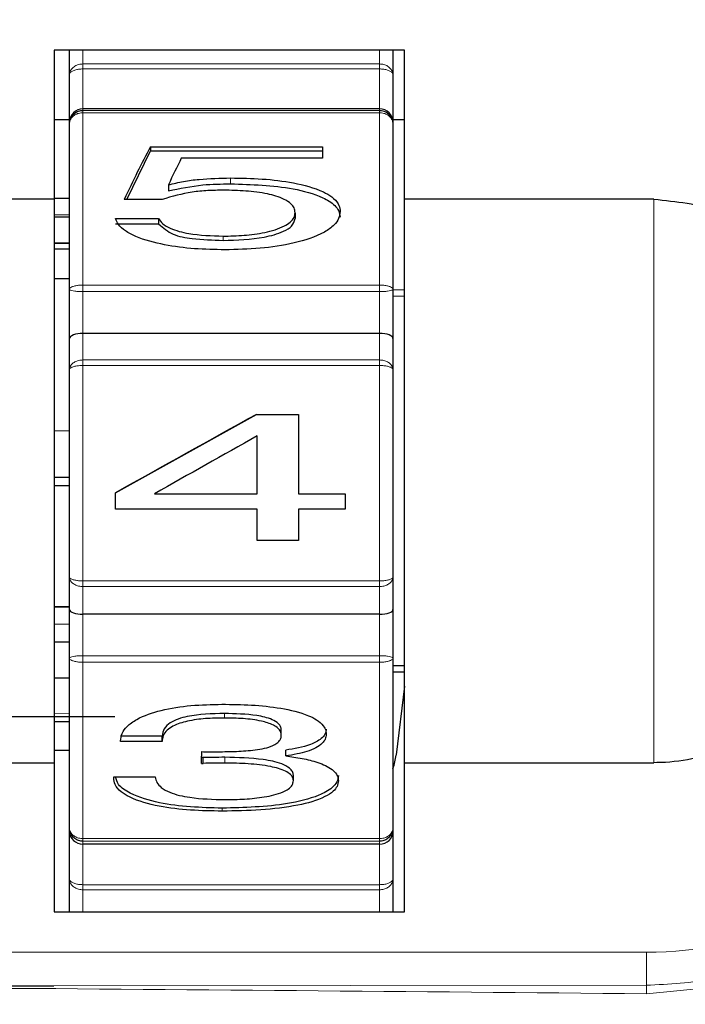
# Model space of a CAD drawing. Units: millimetres. Extents: x 38 to 231, y 26 to 187.
# Drawn here: x 97 to 107, y 134 to 149 of the extents above; entities that cross this region are included whole.
import ezdxf

# ---------------------------------------------------------------- set-up
doc = ezdxf.new("R2010")
doc.units = ezdxf.units.MM
doc.layers.add('SLD-0', color=7, linetype='Continuous')
doc.styles.add('SLDTEXTSTYLE0', font='TXT', dxfattribs={"width": 0.75})
doc.dimstyles.new('SLDDIMSTYLE0', dxfattribs={"dimtxt": 2.116667, "dimasz": 2, "dimexe": 0, "dimexo": 0.0625, "dimgap": 0.529167, "dimtad": 2, "dimdec": 0, "dimrnd": 1e-09, "dimzin": 12, "dimdsep": 46, "dimtxsty": 'SLDTEXTSTYLE0', "dimsah": 1, "dimcen": 0.09, "dimadec": 0, "dimazin": 3, "dimtfac": 1, "dimtofl": 0, "dimtmove": 0, "dimatfit": 3, "dimfxl": 0, "dimfrac": 2, "dimtolj": 1, "dimtzin": 12, "dimarcsym": 0})

# ---------------------------------------------------------------- blocks, each defined once
blk = doc.blocks.new('_D')
at = {"layer": 'SLD-0', "color": 5}
for p, q in [((60.197, 139.152), (60.197, 185.051)), ((116.197, 139.152), (116.197, 185.051)), ((60.197, 184.051), (116.197, 184.051))]:
    blk.add_line(p, q, dxfattribs=at)
for points in [[(60.197, 184.051), (62.197, 183.551), (62.197, 184.551)], [(116.197, 184.051), (114.197, 184.551), (114.197, 183.551)]]:
    blk.add_solid(points, dxfattribs=at)
at = {"layer": 'SLD-0', "color": 5, "char_height": 2.1167, "attachment_point": 1, "style": 'SLDTEXTSTYLE0'}
for s, insert in [('%%c', (83.891, 186.779)), ('56', (87.086, 186.779))]:
    blk.add_mtext(s, dxfattribs=dict(at, insert=insert))
blk = doc.blocks.new('SW_CENTERMARKSYMBOL_0')
at = {"layer": 'SLD-0', "color": 0}
blk.add_line((0, 0), (10, 0), dxfattribs=at)

msp = doc.modelspace()

# ---------------------------------------------------------------- linework, layer by layer
at = {"color": 7, "linetype": 'Continuous', "lineweight": 25}
for p, q in [((102.497, 148.052), (97.297, 148.052)), ((97.297, 148.052), (97.297, 145.836)), ((97.525, 147.68), (97.525, 148.052)), ((102.325, 148.052), (102.325, 147.68)), ((102.494, 144.392), (102.494, 148.052)), ((102.497, 145.836), (102.497, 148.052)), ((97.525, 146.982), (97.525, 147.68)), ((102.325, 147.68), (102.325, 146.982)), ((102.125, 147.178), (97.725, 147.178)), ((97.297, 147.021), (97.525, 147.021)), ((97.525, 146.955), (97.525, 146.982)), ((102.325, 147.021), (102.494, 147.021)), ((102.325, 146.982), (102.325, 146.955)), ((97.525, 144.496), (97.525, 146.955)), ((102.325, 146.955), (102.325, 144.496)), ((98.378, 145.833), (98.726, 146.556)), ((98.726, 146.614), (101.281, 146.614)), ((98.726, 146.614), (98.726, 146.556)), ((98.726, 146.556), (101.281, 146.556)), ((101.281, 146.614), (101.281, 146.445)), ((101.281, 146.445), (99.184, 146.445)), ((98.993, 146.05), (98.993, 145.961)), ((97.297, 145.836), (94.697, 145.836)), ((97.525, 145.845), (97.297, 145.847)), ((97.297, 145.836), (97.297, 137.467)), ((98.902, 145.833), (98.335, 145.833)), ((106.197, 145.836), (102.497, 145.836)), ((102.497, 137.467), (102.497, 145.836)), ((97.525, 145.569), (97.297, 145.569)), ((98.207, 145.549), (98.848, 145.549)), ((98.848, 145.549), (98.848, 145.469)), ((100.874, 145.635), (100.874, 145.551)), ((98.207, 145.469), (98.848, 145.469)), ((97.525, 145.185), (97.297, 145.187)), ((97.525, 145.094), (97.297, 145.096)), ((97.525, 144.654), (97.297, 144.655)), ((97.525, 143.766), (97.525, 144.496)), ((102.325, 144.496), (102.325, 143.766)), ((102.325, 144.49), (102.494, 144.493)), ((102.497, 144.392), (102.325, 144.394)), ((97.525, 143.302), (97.525, 143.766)), ((102.125, 143.844), (97.725, 143.844)), ((102.325, 143.766), (102.325, 143.302)), ((97.525, 140.225), (97.525, 143.302)), ((102.325, 143.302), (102.325, 140.225)), ((98.207, 141.474), (100.298, 142.639)), ((100.298, 142.641), (100.925, 142.641)), ((100.298, 142.641), (100.298, 142.639)), ((100.298, 142.639), (100.925, 142.639)), ((100.925, 142.641), (100.925, 141.462)), ((97.525, 142.393), (97.297, 142.394)), ((100.309, 141.462), (100.309, 142.321)), ((97.525, 141.704), (97.297, 141.704)), ((97.297, 141.582), (97.525, 141.582)), ((98.207, 141.231), (98.207, 141.476)), ((98.787, 141.462), (100.309, 141.462)), ((98.787, 141.462), (98.787, 141.46)), ((98.787, 141.46), (100.309, 141.46)), ((100.309, 141.462), (100.309, 141.46)), ((100.925, 141.462), (101.617, 141.462)), ((100.925, 141.462), (100.925, 141.46)), ((100.925, 141.46), (101.617, 141.46)), ((101.617, 141.462), (101.617, 141.231)), ((100.309, 141.231), (98.207, 141.231)), ((100.309, 140.769), (100.309, 141.231)), ((101.617, 141.231), (100.925, 141.231)), ((100.925, 141.231), (100.925, 140.769)), ((100.925, 140.769), (100.309, 140.769)), ((97.525, 139.742), (97.525, 140.225)), ((102.325, 140.225), (102.325, 139.742)), ((97.525, 139.784), (97.297, 139.784)), ((97.525, 139.019), (97.525, 139.742)), ((102.125, 139.672), (97.725, 139.672)), ((102.325, 139.742), (102.325, 139.019)), ((97.525, 139.258), (97.297, 139.257)), ((97.525, 136.5), (97.525, 139.019)), ((102.325, 139.019), (102.325, 136.5)), ((102.325, 138.91), (102.497, 138.912)), ((102.494, 138.811), (102.325, 138.814)), ((102.494, 135.252), (102.494, 138.912)), ((97.525, 138.724), (97.297, 138.723)), ((102.494, 138.605), (102.371, 137.582)), ((97.297, 138.077), (97.525, 138.079)), ((97.299, 138.077), (97.299, 135.252)), ((100.668, 137.875), (100.668, 137.955)), ((98.899, 137.862), (98.284, 137.862)), ((98.284, 137.78), (98.284, 137.791)), ((98.899, 137.78), (98.284, 137.78)), ((98.899, 137.78), (98.899, 137.862)), ((97.299, 137.652), (97.525, 137.652)), ((100.734, 137.568), (100.734, 137.654)), ((94.697, 137.467), (97.297, 137.467)), ((97.297, 137.467), (97.297, 135.252)), ((99.508, 137.544), (99.486, 137.543)), ((99.508, 137.458), (99.508, 137.544)), ((102.497, 137.467), (106.197, 137.467)), ((102.497, 135.252), (102.497, 137.467)), ((98.181, 137.257), (98.797, 137.257)), ((98.181, 137.246), (98.181, 137.257)), ((100.848, 137.201), (100.848, 137.28)), ((97.525, 136.448), (97.525, 136.5)), ((97.525, 135.741), (97.525, 136.448)), ((102.325, 136.5), (102.325, 136.448)), ((102.325, 136.448), (102.325, 135.741)), ((102.125, 136.257), (97.725, 136.257)), ((97.525, 135.252), (97.525, 135.741)), ((102.325, 135.741), (102.325, 135.252)), ((97.297, 135.252), (102.497, 135.252))]:
    msp.add_line(p, q, dxfattribs=at)
at = {"color": 8, "linetype": 'Continuous', "lineweight": 18}
for p, q in [((97.725, 148.052), (97.725, 147.845)), ((102.125, 147.845), (102.125, 148.052)), ((97.725, 147.845), (97.725, 147.771)), ((102.125, 147.845), (97.725, 147.845)), ((102.125, 147.771), (102.125, 147.845)), ((97.725, 147.771), (97.725, 147.178)), ((102.125, 147.771), (97.725, 147.771)), ((102.125, 147.178), (102.125, 147.771)), ((97.725, 147.178), (97.725, 147.155)), ((97.725, 147.155), (97.725, 147.119)), ((102.125, 147.155), (97.725, 147.155)), ((97.725, 147.119), (97.725, 144.562)), ((102.125, 147.119), (97.725, 147.119)), ((102.125, 147.155), (102.125, 147.178)), ((102.125, 147.119), (102.125, 147.155)), ((102.125, 144.562), (102.125, 147.119)), ((99.915, 146.152), (99.915, 146.064)), ((106.197, 137.467), (106.197, 145.836)), ((97.525, 145.602), (97.297, 145.604)), ((99.803, 145.288), (99.803, 145.224)), ((97.525, 145.176), (97.297, 145.178)), ((102.125, 144.562), (97.725, 144.562)), ((97.725, 144.562), (97.725, 144.464)), ((102.125, 144.464), (102.125, 144.562)), ((97.725, 144.464), (97.725, 143.844)), ((102.125, 144.464), (97.725, 144.464)), ((102.125, 143.844), (102.125, 144.464)), ((97.725, 143.844), (97.725, 143.449)), ((102.125, 143.449), (102.125, 143.844)), ((97.725, 143.449), (97.725, 143.367)), ((102.125, 143.449), (97.725, 143.449)), ((97.725, 143.367), (97.725, 140.167)), ((102.125, 143.367), (97.725, 143.367)), ((102.125, 143.367), (102.125, 143.449)), ((102.125, 140.167), (102.125, 143.367)), ((102.125, 140.167), (97.725, 140.167)), ((97.725, 140.167), (97.725, 140.083)), ((102.125, 140.083), (102.125, 140.167)), ((102.125, 140.083), (97.725, 140.083)), ((97.725, 140.083), (97.725, 139.672)), ((102.125, 139.672), (102.125, 140.083)), ((97.297, 139.774), (97.525, 139.775)), ((97.725, 139.672), (97.725, 139.057)), ((102.125, 139.057), (102.125, 139.672)), ((97.525, 139.525), (97.297, 139.524)), ((102.125, 139.057), (97.725, 139.057)), ((97.725, 139.057), (97.725, 138.96)), ((102.125, 138.96), (97.725, 138.96)), ((97.725, 138.96), (97.725, 136.34)), ((102.125, 138.96), (102.125, 139.057)), ((102.125, 136.34), (102.125, 138.96)), ((97.297, 138.194), (97.525, 138.196)), ((99.824, 138.131), (99.824, 138.198)), ((99.832, 137.462), (99.832, 137.548)), ((99.792, 136.748), (99.792, 136.792)), ((102.125, 136.34), (97.725, 136.34)), ((97.725, 136.34), (97.725, 136.301)), ((102.125, 136.301), (97.725, 136.301)), ((97.725, 136.301), (97.725, 136.257)), ((102.125, 136.301), (102.125, 136.34)), ((102.125, 136.257), (102.125, 136.301)), ((97.725, 136.257), (97.725, 135.656)), ((102.125, 135.656), (102.125, 136.257)), ((102.125, 135.656), (97.725, 135.656)), ((97.725, 135.656), (97.725, 135.58)), ((102.125, 135.58), (97.725, 135.58)), ((97.725, 135.58), (97.725, 135.252)), ((102.125, 135.58), (102.125, 135.656)), ((102.125, 135.252), (102.125, 135.58)), ((70.308, 134.652), (106.085, 134.652)), ((106.085, 134.652), (106.085, 134.163)), ((97.294, 134.156), (106.085, 134.163)), ((107.153, 134.139), (106.086, 134.036))]:
    msp.add_line(p, q, dxfattribs=at)
at = {"color": 7, "linetype": 'Continuous', "lineweight": 25}
for radius in [26.5, 26.2]:
    msp.add_circle((88.197, 138.152), radius, dxfattribs=at)
for centre, radius, start, end in [((88.197, 138.152), 28, 97.1143, 82.8857), ((88.197, 138.152), 26.528, 95.0079, 84.9921), ((101.413, 137.697), 0.965, 340.9025, 353.1321)]:
    msp.add_arc(centre, radius, start, end, dxfattribs=at)
at = {"color": 8, "linetype": 'Continuous', "lineweight": 18}
for centre, radius, start, end in [((88.197, 138.152), 27.5, 95.9368, 84.0632), ((88.197, 138.152), 26.179, 95.7179, 84.2821), ((88.197, 138.152), 26.079, 95.7179, 84.2821), ((88.197, 138.152), 24.207, 6.3794, 173.6206), ((88.197, 138.152), 23.971, 6.3794, 173.6206), ((88.197, 138.152), 23.5, 6.3794, 173.6206), ((106.085, 140.152), 5.5, 270, 6.3794), ((96.617, 134.025), 9.47, 0.0631, 0.8352)]:
    msp.add_arc(centre, radius, start, end, dxfattribs=at)
at = {"color": 7, "linetype": 'Continuous', "lineweight": 25}
for centre, major_axis, ratio, start_param, end_param in [((97.725, 146.982), (0.2, 0), 0.976095, 1.570796, 3.141593), ((102.125, 146.982), (0.2, 0), 0.976095, 0, 1.570796), ((98.391, 141.652), (2.309, 7.133), 0.210581, 0.871768, 1.014175), ((98.945, 141.652), (2.232, 7.135), 0.205253, 0.900284, 0.972295), ((97.725, 143.766), (0.2, 0), 0.387154, 1.570796, 3.141593), ((102.125, 143.766), (0.2, 0), 0.387154, 0, 1.570796), ((98.734, 141.652), (12.826, 7.149), 0.00703, 1.444644, 1.608018), ((99.333, 141.652), (12.675, 7.149), 0.007074, 1.489684, 1.609854), ((97.725, 139.742), (0.2, 0), 0.349666, 3.141593, 4.712389), ((102.125, 139.742), (0.2, 0), 0.349666, 4.712389, 6.283185), ((99.486, 141.652), (0.088, 7.15), 0.008619, 4.085521, 4.115388), ((101.62, 141.652), (140.617, 5.858), 0.029153, 4.695989, 4.696157), ((97.725, 136.448), (0.2, 0), 0.952926, 3.141593, 4.712389), ((102.125, 136.448), (0.2, 0), 0.952926, 4.712389, 6.283185)]:
    msp.add_ellipse(centre, major_axis=major_axis, ratio=ratio, start_param=start_param, end_param=end_param, dxfattribs=at)
at = {"color": 8, "linetype": 'Continuous', "lineweight": 18}
for points, knots in [([(97.525, 147.68), (97.525, 147.681), (97.525, 147.696), (97.531, 147.729), (97.557, 147.775), (97.603, 147.814), (97.66, 147.84), (97.703, 147.843), (97.725, 147.845)], [0, 0, 0, 0, 0.009975, 0.17564, 0.387357, 0.591755, 0.794729, 1, 1, 1, 1]), ([(102.125, 147.845), (102.146, 147.843), (102.189, 147.84), (102.247, 147.814), (102.292, 147.775), (102.319, 147.729), (102.325, 147.696), (102.325, 147.681), (102.325, 147.68)], [0, 0, 0, 0, 0.205271, 0.408247, 0.612643, 0.82436, 0.990025, 1, 1, 1, 1]), ([(97.525, 147.68), (97.525, 147.681), (97.525, 147.689), (97.531, 147.707), (97.557, 147.733), (97.603, 147.754), (97.66, 147.768), (97.703, 147.77), (97.725, 147.771)], [0, 0, 0, 0, 0.00998, 0.175642, 0.387353, 0.591747, 0.794722, 1, 1, 1, 1]), ([(102.125, 147.771), (102.146, 147.77), (102.189, 147.768), (102.247, 147.754), (102.292, 147.733), (102.319, 147.707), (102.325, 147.689), (102.325, 147.681), (102.325, 147.68)], [0, 0, 0, 0, 0.205278, 0.408255, 0.612647, 0.824358, 0.99002, 1, 1, 1, 1]), ([(97.525, 146.955), (97.525, 146.956), (97.525, 146.971), (97.531, 147.004), (97.557, 147.05), (97.603, 147.089), (97.66, 147.115), (97.703, 147.118), (97.725, 147.119)], [0, 0, 0, 0, 0.009975, 0.175636, 0.387357, 0.59175, 0.794729, 1, 1, 1, 1]), ([(102.125, 147.119), (102.146, 147.118), (102.189, 147.115), (102.247, 147.089), (102.292, 147.05), (102.319, 147.004), (102.325, 146.971), (102.325, 146.956), (102.325, 146.955)], [0, 0, 0, 0, 0.205271, 0.408252, 0.612643, 0.824363, 0.990025, 1, 1, 1, 1]), ([(97.525, 144.496), (97.525, 144.496), (97.525, 144.502), (97.531, 144.516), (97.557, 144.534), (97.603, 144.549), (97.66, 144.56), (97.703, 144.561), (97.725, 144.562)], [0, 0, 0, 0, 0.009979, 0.17564, 0.387353, 0.591753, 0.79473, 1, 1, 1, 1]), ([(97.525, 144.496), (97.525, 144.496), (97.525, 144.493), (97.531, 144.487), (97.557, 144.478), (97.603, 144.47), (97.66, 144.465), (97.703, 144.465), (97.725, 144.464)], [0, 0, 0, 0, 0.009978, 0.17564, 0.38735, 0.591745, 0.794723, 1, 1, 1, 1]), ([(102.325, 144.496), (102.325, 144.496), (102.325, 144.502), (102.319, 144.516), (102.292, 144.534), (102.247, 144.549), (102.189, 144.56), (102.146, 144.561), (102.125, 144.562)], [0, 0, 0, 0, 0.009979, 0.17564, 0.387353, 0.59175, 0.79473, 1, 1, 1, 1]), ([(102.325, 144.496), (102.325, 144.496), (102.325, 144.493), (102.319, 144.487), (102.292, 144.478), (102.247, 144.47), (102.189, 144.465), (102.146, 144.465), (102.125, 144.464)], [0, 0, 0, 0, 0.009978, 0.175641, 0.38735, 0.591743, 0.794723, 1, 1, 1, 1]), ([(97.725, 143.449), (97.703, 143.448), (97.66, 143.445), (97.603, 143.422), (97.557, 143.387), (97.531, 143.346), (97.525, 143.317), (97.525, 143.303), (97.525, 143.302)], [0, 0, 0, 0, 0.205278, 0.408254, 0.612648, 0.824358, 0.990028, 1, 1, 1, 1]), ([(97.725, 143.367), (97.703, 143.366), (97.66, 143.365), (97.603, 143.355), (97.557, 143.34), (97.531, 143.322), (97.525, 143.309), (97.525, 143.303), (97.525, 143.302)], [0, 0, 0, 0, 0.205273, 0.408248, 0.612644, 0.824359, 0.990026, 1, 1, 1, 1]), ([(102.325, 143.302), (102.325, 143.303), (102.325, 143.317), (102.319, 143.346), (102.292, 143.387), (102.247, 143.422), (102.189, 143.445), (102.146, 143.448), (102.125, 143.449)], [0, 0, 0, 0, 0.0099719, 0.1756423, 0.3873523, 0.5917437, 0.7947225, 1, 1, 1, 1]), ([(102.325, 143.302), (102.325, 143.303), (102.325, 143.309), (102.319, 143.322), (102.292, 143.34), (102.247, 143.355), (102.189, 143.365), (102.146, 143.366), (102.125, 143.367)], [0, 0, 0, 0, 0.009974, 0.175642, 0.387356, 0.59175, 0.794727, 1, 1, 1, 1]), ([(97.725, 140.167), (97.703, 140.168), (97.66, 140.169), (97.603, 140.178), (97.557, 140.192), (97.531, 140.208), (97.525, 140.22), (97.525, 140.225), (97.525, 140.225)], [0, 0, 0, 0, 0.205271, 0.40825, 0.612645, 0.824356, 0.99002, 1, 1, 1, 1]), ([(97.725, 140.083), (97.703, 140.085), (97.66, 140.088), (97.603, 140.11), (97.557, 140.143), (97.531, 140.183), (97.525, 140.212), (97.525, 140.225), (97.525, 140.225)], [0, 0, 0, 0, 0.205277, 0.408252, 0.612649, 0.824353, 0.99002, 1, 1, 1, 1]), ([(102.325, 140.225), (102.325, 140.225), (102.325, 140.22), (102.319, 140.208), (102.292, 140.192), (102.247, 140.178), (102.189, 140.169), (102.146, 140.168), (102.125, 140.167)], [0, 0, 0, 0, 0.00998, 0.175644, 0.387355, 0.591748, 0.79473, 1, 1, 1, 1]), ([(102.325, 140.225), (102.325, 140.225), (102.325, 140.212), (102.319, 140.183), (102.292, 140.143), (102.247, 140.11), (102.189, 140.088), (102.146, 140.085), (102.125, 140.083)], [0, 0, 0, 0, 0.00998, 0.175647, 0.387351, 0.591746, 0.794723, 1, 1, 1, 1]), ([(97.725, 139.057), (97.703, 139.057), (97.66, 139.056), (97.603, 139.05), (97.557, 139.041), (97.531, 139.03), (97.525, 139.023), (97.525, 139.019), (97.525, 139.019)], [0, 0, 0, 0, 0.205276, 0.408254, 0.612645, 0.824355, 0.990024, 1, 1, 1, 1]), ([(97.725, 138.96), (97.703, 138.96), (97.66, 138.961), (97.603, 138.971), (97.557, 138.985), (97.531, 139.001), (97.525, 139.013), (97.525, 139.019), (97.525, 139.019)], [0, 0, 0, 0, 0.205271, 0.408245, 0.612641, 0.824353, 0.990017, 1, 1, 1, 1]), ([(102.325, 139.019), (102.325, 139.019), (102.325, 139.023), (102.319, 139.03), (102.292, 139.041), (102.247, 139.05), (102.189, 139.056), (102.146, 139.057), (102.125, 139.057)], [0, 0, 0, 0, 0.009976, 0.175645, 0.387355, 0.591744, 0.794724, 1, 1, 1, 1]), ([(102.325, 139.019), (102.325, 139.019), (102.325, 139.013), (102.319, 139.001), (102.292, 138.985), (102.247, 138.971), (102.189, 138.961), (102.146, 138.96), (102.125, 138.96)], [0, 0, 0, 0, 0.0099825, 0.1756476, 0.3873588, 0.5917531, 0.7947293, 1, 1, 1, 1]), ([(97.725, 136.34), (97.703, 136.341), (97.66, 136.344), (97.603, 136.37), (97.557, 136.407), (97.531, 136.452), (97.525, 136.484), (97.525, 136.499), (97.525, 136.5)], [0, 0, 0, 0, 0.205272, 0.408246, 0.612647, 0.824366, 0.990029, 1, 1, 1, 1]), ([(102.325, 136.5), (102.325, 136.499), (102.325, 136.484), (102.319, 136.452), (102.292, 136.407), (102.247, 136.37), (102.189, 136.344), (102.146, 136.341), (102.125, 136.34)], [0, 0, 0, 0, 0.009971, 0.175634, 0.387353, 0.591751, 0.794728, 1, 1, 1, 1]), ([(97.725, 135.656), (97.703, 135.657), (97.66, 135.659), (97.603, 135.672), (97.557, 135.692), (97.531, 135.716), (97.525, 135.733), (97.525, 135.741), (97.525, 135.741)], [0, 0, 0, 0, 0.205277, 0.408259, 0.612653, 0.824364, 0.990032, 1, 1, 1, 1]), ([(97.725, 135.58), (97.703, 135.582), (97.66, 135.585), (97.603, 135.61), (97.557, 135.648), (97.531, 135.693), (97.525, 135.726), (97.525, 135.74), (97.525, 135.741)], [0, 0, 0, 0, 0.205272, 0.408247, 0.612646, 0.824363, 0.990028, 1, 1, 1, 1]), ([(102.325, 135.741), (102.325, 135.741), (102.325, 135.733), (102.319, 135.716), (102.292, 135.692), (102.247, 135.672), (102.189, 135.659), (102.146, 135.657), (102.125, 135.656)], [0, 0, 0, 0, 0.0099679, 0.1756361, 0.3873475, 0.5917385, 0.7947229, 1, 1, 1, 1]), ([(102.325, 135.741), (102.325, 135.74), (102.325, 135.726), (102.319, 135.693), (102.292, 135.648), (102.247, 135.61), (102.189, 135.585), (102.146, 135.582), (102.125, 135.58)], [0, 0, 0, 0, 0.009972, 0.175637, 0.387354, 0.591751, 0.794729, 1, 1, 1, 1]), ([(106.085, 134.163), (106.421, 134.179), (106.86, 134.199), (107.283, 134.3), (107.382, 134.323)], [0, 0, 0, 0, 0.7668496, 1, 1, 1, 1]), ([(106.086, 134.036), (102.623, 134.067), (97.902, 134.111), (92.439, 134.145), (89.939, 134.148), (88.421, 134.149), (83.921, 134.149), (77.958, 134.092), (72.27, 134.05), (70.307, 134.036)], [0, 0, 0, 0, 0.290356, 0.395832, 0.458075, 0.500001, 0.523078, 0.835424, 1, 1, 1, 1])]:
    msp.add_open_spline(points, degree=3, knots=knots, dxfattribs=at)
at = {"color": 7, "linetype": 'Continuous', "lineweight": 25}
for points, knots in [([(97.525, 146.955), (97.525, 146.956), (97.525, 146.975), (97.531, 147.015), (97.557, 147.071), (97.603, 147.117), (97.66, 147.149), (97.703, 147.153), (97.725, 147.155)], [0, 0, 0, 0, 0.009974, 0.175641, 0.387354, 0.591745, 0.794723, 1, 1, 1, 1]), ([(102.125, 147.155), (102.146, 147.153), (102.189, 147.149), (102.247, 147.117), (102.292, 147.071), (102.319, 147.015), (102.325, 146.975), (102.325, 146.956), (102.325, 146.955)], [0, 0, 0, 0, 0.205277, 0.408257, 0.612646, 0.824359, 0.990026, 1, 1, 1, 1]), ([(98.993, 146.05), (99.067, 146.068), (99.217, 146.104), (99.525, 146.143), (99.759, 146.148), (99.915, 146.152)], [0, 0, 0, 0, 0.250592, 0.501178, 1, 1, 1, 1]), ([(99.915, 146.152), (100.072, 146.149), (100.386, 146.144), (100.852, 146.088), (101.207, 145.996), (101.422, 145.874), (101.514, 145.78), (101.539, 145.699), (101.54, 145.659), (101.54, 145.653)], [0, 0, 0, 0, 0.2514348, 0.5033119, 0.7565838, 0.8397514, 0.9238337, 0.9876334, 1, 1, 1, 1]), ([(99.81, 145.97), (99.732, 145.969), (99.577, 145.966), (99.267, 145.94), (99.048, 145.876), (98.902, 145.833)], [0, 0, 0, 0, 0.250881, 0.50193, 1, 1, 1, 1]), ([(98.993, 145.961), (99.162, 145.996), (99.465, 146.059), (99.777, 146.063), (99.915, 146.064)], [0, 0, 0, 0, 0.559583, 1, 1, 1, 1]), ([(100.874, 145.635), (100.87, 145.66), (100.864, 145.709), (100.805, 145.78), (100.674, 145.86), (100.445, 145.925), (100.14, 145.964), (99.921, 145.968), (99.81, 145.97)], [0, 0, 0, 0, 0.0714017, 0.1431942, 0.2480808, 0.4660054, 0.7303956, 1, 1, 1, 1]), ([(99.915, 146.064), (100.228, 146.055), (100.697, 146.041), (101.222, 145.902), (101.445, 145.771), (101.528, 145.662), (101.536, 145.6), (101.54, 145.568)], [0, 0, 0, 0, 0.500487, 0.750476, 0.875164, 0.937617, 1, 1, 1, 1]), ([(106.197, 145.836), (106.526, 145.802), (107.185, 145.733), (108.059, 145.209), (108.662, 144.542), (109.044, 143.848), (109.305, 143.125), (109.462, 142.282), (109.485, 141.33), (109.361, 140.376), (109.039, 139.374), (108.531, 138.575), (107.926, 138.03), (107.273, 137.637), (106.662, 137.476), (106.254, 137.469), (106.197, 137.467)], [0, 0, 0, 0, 0.083415, 0.166692, 0.251951, 0.309513, 0.367145, 0.446734, 0.5264, 0.608364, 0.690157, 0.792551, 0.844341, 0.896083, 0.985455, 1, 1, 1, 1]), ([(101.54, 145.653), (101.536, 145.617), (101.527, 145.546), (101.445, 145.437), (101.233, 145.291), (100.852, 145.172), (100.351, 145.096), (100.006, 145.089), (99.831, 145.085)], [0, 0, 0, 0, 0.064561, 0.129268, 0.227179, 0.474833, 0.734755, 1, 1, 1, 1]), ([(99.831, 145.085), (99.681, 145.088), (99.379, 145.093), (98.933, 145.151), (98.583, 145.242), (98.358, 145.357), (98.249, 145.449), (98.219, 145.519), (98.207, 145.549)], [0, 0, 0, 0, 0.251013, 0.502412, 0.752414, 0.852715, 0.937956, 1, 1, 1, 1]), ([(98.848, 145.549), (98.866, 145.523), (98.906, 145.463), (99.062, 145.38), (99.364, 145.301), (99.632, 145.293), (99.803, 145.288)], [0, 0, 0, 0, 0.100891, 0.233581, 0.511176, 1, 1, 1, 1]), ([(99.803, 145.288), (99.908, 145.29), (100.116, 145.294), (100.425, 145.336), (100.66, 145.404), (100.801, 145.491), (100.863, 145.559), (100.87, 145.612), (100.874, 145.635)], [0, 0, 0, 0, 0.253466, 0.507382, 0.762701, 0.84641, 0.931143, 1, 1, 1, 1]), ([(99.803, 145.224), (100.01, 145.23), (100.321, 145.24), (100.659, 145.333), (100.837, 145.429), (100.862, 145.511), (100.874, 145.551)], [0, 0, 0, 0, 0.501235, 0.751686, 0.876697, 1, 1, 1, 1]), ([(98.848, 145.469), (98.915, 145.412), (99.05, 145.296), (99.402, 145.239), (99.651, 145.23), (99.803, 145.224)], [0, 0, 0, 0, 0.275353, 0.557012, 1, 1, 1, 1]), ([(98.284, 137.791), (98.288, 137.829), (98.298, 137.905), (98.383, 138.02), (98.573, 138.151), (98.901, 138.259), (99.33, 138.326), (99.634, 138.332), (99.787, 138.335)], [0, 0, 0, 0, 0.076071, 0.152361, 0.261864, 0.483557, 0.738973, 1, 1, 1, 1]), ([(99.787, 138.335), (99.934, 138.334), (100.226, 138.33), (100.659, 138.285), (100.988, 138.209), (101.196, 138.108), (101.288, 138.03), (101.33, 137.95), (101.334, 137.906), (101.335, 137.889)], [0, 0, 0, 0, 0.251219, 0.502734, 0.74887, 0.829417, 0.910645, 0.965261, 1, 1, 1, 1]), ([(99.824, 138.198), (99.638, 138.194), (99.359, 138.188), (99.049, 138.093), (98.917, 137.977), (98.905, 137.901), (98.899, 137.862)], [0, 0, 0, 0, 0.501148, 0.750754, 0.875491, 1, 1, 1, 1]), ([(100.668, 137.955), (100.666, 137.972), (100.662, 138.005), (100.619, 138.062), (100.501, 138.129), (100.226, 138.19), (99.985, 138.195), (99.824, 138.198)], [0, 0, 0, 0, 0.062463, 0.1249535, 0.2495484, 0.4994224, 1, 1, 1, 1]), ([(99.824, 138.131), (99.731, 138.13), (99.546, 138.127), (99.287, 138.093), (99.09, 138.033), (98.97, 137.952), (98.909, 137.871), (98.902, 137.809), (98.899, 137.78)], [0, 0, 0, 0, 0.252285, 0.497507, 0.705362, 0.804844, 0.905172, 1, 1, 1, 1]), ([(100.668, 137.875), (100.666, 137.894), (100.661, 137.931), (100.618, 137.985), (100.525, 138.044), (100.348, 138.096), (100.102, 138.127), (99.917, 138.13), (99.824, 138.131)], [0, 0, 0, 0, 0.0674555, 0.1355084, 0.2291454, 0.4249987, 0.709783, 1, 1, 1, 1]), ([(101.335, 137.968), (101.331, 137.942), (101.324, 137.889), (101.245, 137.802), (101.05, 137.706), (100.86, 137.675), (100.734, 137.654)], [0, 0, 0, 0, 0.124748, 0.249652, 0.499311, 1, 1, 1, 1]), ([(99.693, 137.63), (99.785, 137.631), (99.97, 137.632), (100.246, 137.65), (100.459, 137.684), (100.59, 137.743), (100.642, 137.789), (100.666, 137.837), (100.668, 137.864), (100.668, 137.875)], [0, 0, 0, 0, 0.252944, 0.50608, 0.760506, 0.835559, 0.911325, 0.963942, 1, 1, 1, 1]), ([(101.335, 137.889), (101.332, 137.864), (101.326, 137.816), (101.272, 137.744), (101.137, 137.655), (100.945, 137.601), (100.791, 137.577), (100.734, 137.568)], [0, 0, 0, 0, 0.1109715, 0.2226348, 0.3839279, 0.7748295, 1, 1, 1, 1]), ([(99.488, 137.632), (99.505, 137.631), (99.539, 137.631), (99.607, 137.63), (99.659, 137.63), (99.693, 137.63)], [0, 0, 0, 0, 0.250038, 0.500071, 1, 1, 1, 1]), ([(99.832, 137.548), (99.772, 137.547), (99.664, 137.546), (99.556, 137.544), (99.508, 137.544)], [0, 0, 0, 0, 0.559997, 1, 1, 1, 1]), ([(99.832, 137.462), (99.805, 137.462), (99.751, 137.461), (99.643, 137.46), (99.562, 137.459), (99.508, 137.458)], [0, 0, 0, 0, 0.250029, 0.500046, 1, 1, 1, 1]), ([(100.848, 137.28), (100.845, 137.299), (100.839, 137.338), (100.779, 137.402), (100.634, 137.472), (100.308, 137.538), (100.023, 137.544), (99.832, 137.548)], [0, 0, 0, 0, 0.062259, 0.124712, 0.249426, 0.499425, 1, 1, 1, 1]), ([(100.848, 137.201), (100.846, 137.218), (100.841, 137.251), (100.799, 137.301), (100.695, 137.366), (100.479, 137.422), (100.175, 137.457), (99.947, 137.46), (99.832, 137.462)], [0, 0, 0, 0, 0.055481, 0.111254, 0.192458, 0.401045, 0.697783, 1, 1, 1, 1]), ([(100.734, 137.568), (100.815, 137.557), (100.977, 137.535), (101.213, 137.477), (101.394, 137.398), (101.488, 137.304), (101.512, 137.244), (101.514, 137.21), (101.515, 137.2)], [0, 0, 0, 0, 0.251971, 0.504516, 0.75962, 0.867437, 0.959264, 1, 1, 1, 1]), ([(99.792, 136.748), (99.635, 136.751), (99.32, 136.756), (98.852, 136.812), (98.495, 136.906), (98.285, 137.032), (98.195, 137.133), (98.186, 137.211), (98.181, 137.246)], [0, 0, 0, 0, 0.251142, 0.502805, 0.75616, 0.842476, 0.929812, 1, 1, 1, 1]), ([(99.792, 136.792), (99.476, 136.801), (99.001, 136.815), (98.491, 136.971), (98.248, 137.116), (98.219, 137.218), (98.209, 137.257)], [0, 0, 0, 0, 0.526307, 0.789128, 0.920238, 1, 1, 1, 1]), ([(98.797, 137.257), (98.803, 137.228), (98.815, 137.169), (98.893, 137.088), (99.054, 137.002), (99.377, 136.931), (99.656, 136.924), (99.831, 136.92)], [0, 0, 0, 0, 0.091789, 0.1842, 0.313087, 0.569858, 1, 1, 1, 1]), ([(101.515, 137.278), (101.51, 137.245), (101.5, 137.178), (101.401, 137.068), (101.157, 136.943), (100.606, 136.813), (100.118, 136.8), (99.792, 136.792)], [0, 0, 0, 0, 0.062259, 0.124665, 0.249407, 0.499464, 1, 1, 1, 1]), ([(101.515, 137.2), (101.511, 137.171), (101.503, 137.114), (101.432, 137.03), (101.247, 136.916), (100.877, 136.819), (100.361, 136.757), (99.983, 136.751), (99.792, 136.748)], [0, 0, 0, 0, 0.055971, 0.112185, 0.195535, 0.418612, 0.706269, 1, 1, 1, 1]), ([(99.831, 136.92), (99.929, 136.921), (100.125, 136.924), (100.417, 136.954), (100.64, 137.004), (100.775, 137.074), (100.837, 137.131), (100.844, 137.179), (100.848, 137.201)], [0, 0, 0, 0, 0.253233, 0.506845, 0.761893, 0.843908, 0.926859, 1, 1, 1, 1]), ([(97.725, 136.301), (97.703, 136.303), (97.66, 136.307), (97.603, 136.339), (97.557, 136.385), (97.531, 136.441), (97.525, 136.481), (97.525, 136.499), (97.525, 136.5)], [0, 0, 0, 0, 0.205278, 0.408255, 0.612649, 0.82436, 0.990026, 1, 1, 1, 1]), ([(102.325, 136.5), (102.325, 136.499), (102.325, 136.481), (102.319, 136.441), (102.292, 136.385), (102.247, 136.339), (102.189, 136.307), (102.146, 136.303), (102.125, 136.301)], [0, 0, 0, 0, 0.009974, 0.175641, 0.387352, 0.591743, 0.794722, 1, 1, 1, 1]), ([(80.479, 134.156), (83.112, 134.154), (86.184, 134.152), (91.257, 134.152), (94.229, 134.153), (96.762, 134.155), (97.294, 134.156)], [0, 0, 0, 0, 0.469714, 0.548175, 0.904989, 1, 1, 1, 1])]:
    msp.add_open_spline(points, degree=3, knots=knots, dxfattribs=at)

# ---------------------------------------------------------------- block references
at = {"layer": 'SLD-0', "color": 7}
msp.add_blockref('SW_CENTERMARKSYMBOL_0', (88.197, 138.152), dxfattribs=at)

# ---------------------------------------------------------------- dimensions: what is measured, and where the dimension line sits
at = {"layer": 'SLD-0', "color": 5}
dim = msp.add_linear_dim(base=(116.197, 184.051), p1=(60.197, 138.152), p2=(116.197, 138.152), angle=0, text='%%c<>', dimstyle='SLDDIMSTYLE0', dxfattribs=at)
dim.commit()
dim.dimension.update_dxf_attribs({"geometry": '_D', "text_midpoint": (87.053, 184.051), "dimtype": 160})

doc.saveas('drawing.dxf')
